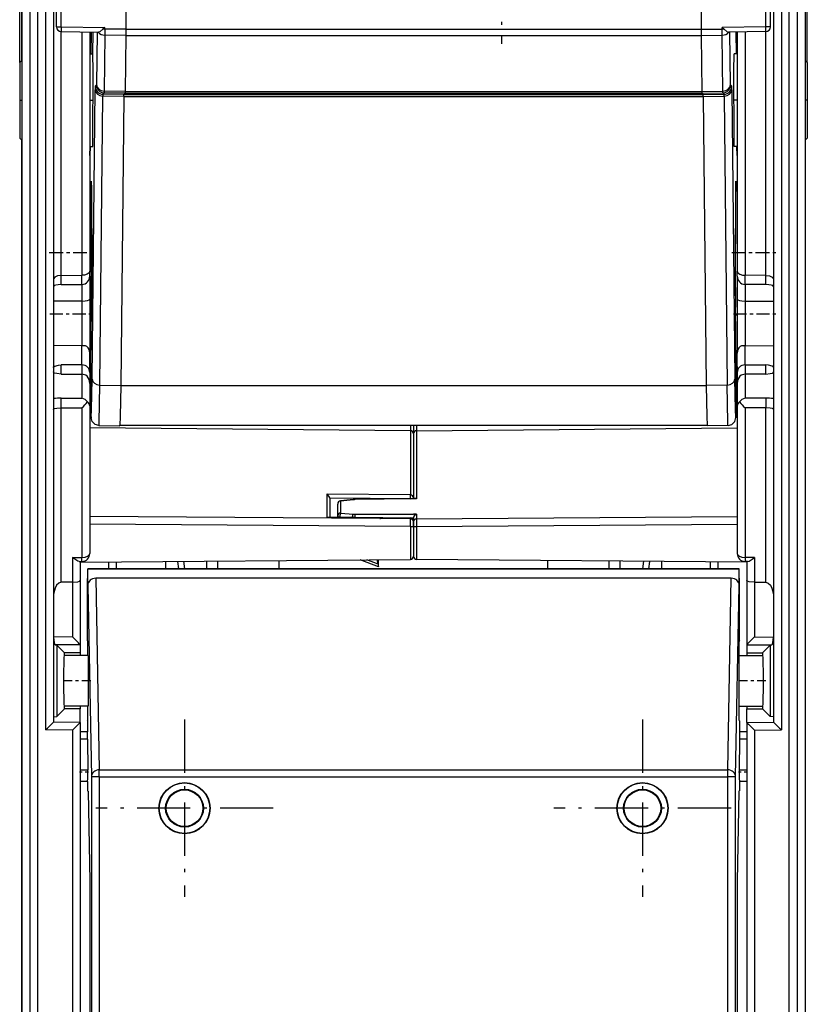
# Model space of a CAD drawing. Extents: x -2 to 565, y 0 to 409.
# Drawn here: x 47 to 72, y 92 to 123 of the extents above; entities that cross this region are included whole.
import ezdxf
from ezdxf.enums import TextEntityAlignment as Align

# ---------------------------------------------------------------- set-up
doc = ezdxf.new("R2010")
doc.units = 0
doc.linetypes.add('DASHDOT', pattern=[18.5, 12, -3, 0.5, -3])
doc.layers.get('0').update_dxf_attribs({"linetype": 'CONTINUOUS'})
doc.styles.get("Standard").update_dxf_attribs({"font": 'isocp.shx'})
doc.dimstyles.get("Standard").update_dxf_attribs({"dimtxt": 2.5, "dimasz": 2.5, "dimexe": 1.25, "dimexo": 0.625, "dimtad": 1, "dimcen": 2.5, "dimazin": 3, "dimtfac": 1, "dimtmove": 0, "dimatfit": 3})

# ---------------------------------------------------------------- blocks, each defined once
blk = doc.blocks.new('*D107')
at = {"color": 7}
for p, q in [((47.166007, 121.818802), (47.166007, 384.069649)), ((72.091006, 121.818802), (72.091006, 384.069649)), ((50.140341, 382.069649), (69.116672, 382.069649))]:
    blk.add_line(p, q, dxfattribs=at)
for points in [[(50.140341, 382.46122), (47.166007, 382.069649), (50.140341, 381.678078)], [(69.116672, 381.678078), (72.091006, 382.069649), (69.116672, 382.46122)]]:
    blk.add_lwpolyline(points, close=True, dxfattribs=at)
for points in [[(50.140341, 382.46122), (47.166007, 382.069649), (50.140341, 382.46122), (50.140341, 381.678078)], [(69.116672, 381.678078), (72.091006, 382.069649), (69.116672, 381.678078), (69.116672, 382.46122)]]:
    blk.add_solid(points, dxfattribs=at)
at = {"color": 7, "width": 1.09817}
blk.add_text('50', height=3.5, dxfattribs=at).set_placement((56.242483, 383.069649), (63.01453, 383.069649), align=Align.FIT)
blk = doc.blocks.new('BLOCK403')
at = {"color": 7, "linetype": 'DASHDOT', "ltscale": 0.280872}
blk.add_line((14.5, -279.454529), (14.5, -290.689423), dxfattribs=at)
at = {"color": 7, "linetype": 'DASHDOT', "ltscale": 0.280873}
blk.add_line((20.117455, -285.07196), (8.882546, -285.07196), dxfattribs=at)
blk = doc.blocks.new('BLOCK404')
at = {"color": 7, "linetype": 'DASHDOT', "ltscale": 0.280872}
blk.add_line((-14.5, -279.454529), (-14.5, -290.689423), dxfattribs=at)
at = {"color": 7, "linetype": 'DASHDOT', "ltscale": 0.280873}
blk.add_line((-8.882546, -285.07196), (-20.117455, -285.07196), dxfattribs=at)
blk = doc.blocks.new('BLOCK405')
at = {"color": 7, "linetype": 'DASHDOT', "ltscale": 0.227644}
blk.add_line((5.580002, -227.519501), (5.580002, -236.625275), dxfattribs=at)
at = {"color": 7, "linetype": 'DASHDOT', "ltscale": 0.227645}
blk.add_line((10.132893, -232.072388), (1.027111, -232.072388), dxfattribs=at)
blk = doc.blocks.new('BLOCK407')
at = {"color": 7}
for p, q in [((-24.8, 256.331608), (-24.8, -316.596596)), ((24.8, 256.331608), (24.8, -316.596596)), ((-24.8, -237.685465), (-24.8, -57.730966)), ((-24.304363, -152.129398), (-24.304363, -316.596596)), ((24.304363, -152.129401), (24.304363, -316.596596)), ((-23.8, -316.5994), (-23.8, -152.849703)), ((23.8, -316.5994), (23.8, -152.849706)), ((-23.295637, -222.286929), (-23.295637, -280.113782)), ((-22.8, -222.286929), (-22.8, -279.617824)), ((22.8, -222.286929), (22.8, -279.617824)), ((23.295637, -222.286929), (23.295637, -280.113782)), ((-22.6, -235.559546), (-22.6, -232.775724)), ((-22.305236, -235.559546), (-22.305236, -232.775724)), ((22.305236, -235.559546), (22.305236, -232.775724)), ((22.6, -235.559546), (22.6, -232.775724)), ((-18.225, -234.51805), (-18.225, -235.715104)), ((18.225, -234.51805), (18.225, -235.715104)), ((-22.6, -235.559546), (-22.305236, -235.559546)), ((-22.305236, -235.559546), (-19.54628, -235.607704)), ((-19.54628, -235.607704), (-19.674344, -235.704351)), ((-19.54628, -235.704351), (-19.674344, -235.704351)), ((-19.54628, -235.704351), (-19.54628, -235.607704)), ((-18.225, -235.715104), (-19.54628, -235.704351)), ((-18.225, -235.715104), (-18.226559, -236.098018)), ((-18.225, -235.715033), (18.225, -235.715033)), ((18.225, -235.715104), (19.54628, -235.704351)), ((18.225, -235.715104), (18.226559, -236.098018)), ((22.305236, -235.559546), (19.54628, -235.607704)), ((19.54628, -235.607704), (19.674344, -235.704351)), ((19.54628, -235.704351), (19.54628, -235.607704)), ((19.674344, -235.704351), (19.54628, -235.704351)), ((22.6, -235.559546), (22.305236, -235.559546)), ((-22.305236, -235.8595), (-19.955085, -235.900522)), ((-22.304363, -251.307279), (-22.304363, -235.859516)), ((-20.995637, -235.88236), (-20.995637, -251.301307)), ((-20.5, -235.891012), (-20.5, -251.040452)), ((-20.409719, -235.892617), (-20.424033, -237.268916)), ((-20.409673, -235.892621), (-20.423987, -237.268919)), ((-20.409369, -237.268787), (-20.395059, -235.892871)), ((-20.316366, -235.894239), (-20.330654, -237.268093)), ((-20.316329, -235.894239), (-20.330618, -237.268093)), ((-20.03956, -235.899048), (-20.074329, -239.242157)), ((-19.54628, -236.087277), (-19.583074, -239.625083)), ((-18.226558, -236.098018), (-19.54628, -236.087277)), ((-18.226558, -236.098018), (-18.26348, -239.648043)), ((-18.226558, -236.098055), (18.226558, -236.098055)), ((18.226558, -236.098018), (19.54628, -236.087277)), ((18.226558, -236.098018), (18.26348, -239.648043)), ((19.583074, -239.625083), (19.54628, -236.087277)), ((22.305236, -235.8595), (19.955085, -235.900522)), ((20.074329, -239.242157), (20.03956, -235.899048)), ((20.409673, -235.892622), (20.423987, -237.268919)), ((20.409719, -235.892618), (20.424033, -237.268916)), ((20.5, -235.891012), (20.5, -251.040452)), ((20.995637, -235.88236), (20.995637, -251.301307)), ((20.995637, -235.88236), (20.995637, -246.18889)), ((22.304363, -251.307279), (22.304363, -235.859516)), ((-24.799977, -237.685383), (-24.925, -237.812607)), ((-20.499998, -237.269569), (-20.31235, -237.267932)), ((20.500018, -237.26957), (20.31235, -237.267932)), ((24.800023, -237.685429), (24.925, -237.812607)), ((-24.925, -237.812607), (-24.925, -242.603765)), ((24.925, -237.812607), (24.925, -242.603765)), ((-20.353819, -257.875919), (-20.163323, -239.559478)), ((-20.15779, -239.325618), (-20.074329, -239.242157)), ((20.15779, -239.325618), (20.074329, -239.242157)), ((20.163323, -239.559478), (20.353819, -257.875919)), ((-19.862564, -258.258845), (-19.672068, -239.942404)), ((-18.352473, -239.965363), (-19.672068, -239.942404)), ((-19.666536, -239.825523), (-19.583074, -239.742061)), ((-18.349707, -239.848434), (-19.666536, -239.825523)), ((-18.26348, -239.648043), (-19.583074, -239.625083)), ((-18.266246, -239.764972), (-19.583074, -239.742061)), ((-18.352474, -239.965392), (-18.542914, -258.276489)), ((-18.352474, -239.965392), (-18.349707, -239.848433)), ((-18.352474, -239.965392), (18.352474, -239.965392)), ((-18.266246, -239.764972), (-18.349707, -239.848433)), ((-18.349707, -239.848433), (18.349707, -239.848433)), ((-18.26348, -239.648043), (-18.266246, -239.764972)), ((-18.266246, -239.764972), (18.266246, -239.764972)), ((-18.26348, -239.648014), (18.26348, -239.648014)), ((18.26348, -239.648043), (19.583074, -239.625083)), ((18.26348, -239.648043), (18.266246, -239.764972)), ((18.266246, -239.764972), (19.583074, -239.742061)), ((18.266246, -239.764972), (18.349707, -239.848433)), ((18.349707, -239.848434), (19.666536, -239.825523)), ((18.352474, -239.965392), (18.349707, -239.848433)), ((18.352473, -239.965363), (19.672068, -239.942404)), ((18.352474, -239.965392), (18.542914, -258.276489)), ((19.666536, -239.825523), (19.583074, -239.742061)), ((19.672068, -239.942404), (19.862564, -258.258845)), ((-24.799977, -242.730989), (-24.925, -242.603765)), ((24.800023, -242.730943), (24.925, -242.603765)), ((-24.8, -392.5), (-24.8, -242.730966)), ((-20.499995, -243.146802), (-20.31235, -243.14844)), ((-20.482862, -243.147063), (-20.486806, -243.730641)), ((-20.486777, -243.721443), (-20.482894, -243.147043)), ((20.500019, -243.146802), (20.31235, -243.14844)), ((20.482862, -243.147063), (20.486806, -243.730641)), ((20.486777, -243.721443), (20.482894, -243.147043)), ((-20.486806, -243.712494), (-20.486806, -243.730641)), ((-20.486806, -243.730641), (-20.486806, -245.895193)), ((20.486806, -243.712494), (20.486806, -243.730641)), ((20.486806, -243.730641), (20.486806, -245.895193)), ((-20.499999, -246.337115), (-20.498651, -246.338985)), ((-20.393443, -245.896002), (-20.499972, -245.895072)), ((20.39348, -245.896001), (20.500002, -245.895072)), ((20.499999, -246.337115), (20.498651, -246.338985)), ((20.995637, -246.18889), (20.995637, -246.593422)), ((20.995637, -246.593422), (20.995637, -248.680629)), ((20.500001, -249.298582), (20.5, -249.287538)), ((20.500002, -249.436454), (20.5, -249.437988)), ((-22.304363, -251.307279), (-20.995637, -251.301307)), ((-22.304363, -251.888152), (-22.304363, -251.307279)), ((-20.995637, -251.876132), (-20.995637, -251.301307)), ((-20.5, -251.349909), (-20.5, -251.040452)), ((-20.5, -251.349935), (-20.5, -252.808189)), ((20.5, -251.349909), (20.5, -251.040452)), ((20.5, -251.349978), (20.5, -252.808189)), ((20.995637, -251.876132), (20.995637, -251.301307)), ((22.304363, -251.307279), (20.995637, -251.301307)), ((22.304363, -251.888152), (22.304363, -251.307279)), ((-22.304363, -251.888152), (-20.995637, -251.876132)), ((-20.995637, -251.876131), (-20.995637, -252.938209)), ((20.995637, -251.87613), (20.995637, -252.938209)), ((22.304363, -251.888152), (20.995637, -251.876132)), ((-20.995637, -252.938209), (-22.799977, -252.942303)), ((-20.995637, -252.938209), (-20.995637, -255.764113)), ((-20.5, -252.808189), (-20.5, -256.23017)), ((-20.425213, -256.96797), (-20.387219, -253.314748)), ((-20.425205, -256.962757), (-20.387211, -253.309548)), ((20.425205, -256.962757), (20.387211, -253.309548)), ((20.425213, -256.96797), (20.387219, -253.314748)), ((20.5, -252.808189), (20.5, -256.23222)), ((20.995637, -252.938209), (20.995637, -255.764113)), ((20.995637, -252.938209), (22.800023, -252.942303)), ((-20.392353, -253.803989), (-20.499992, -253.804928)), ((20.392353, -253.803989), (20.500002, -253.804928)), ((-20.88687, -255.765063), (-22.799982, -255.748368)), ((-20.995637, -255.776124), (-22.799982, -255.760572)), ((-20.995637, -256.9779), (-20.995637, -255.776124)), ((20.88687, -255.765063), (22.800018, -255.748367)), ((20.995637, -255.776124), (22.800018, -255.760572)), ((20.995637, -256.9779), (20.995637, -255.776124)), ((-20.5, -257.471725), (-20.5, -256.232094)), ((20.5, -257.471725), (20.5, -256.232094)), ((-20.995637, -256.9779), (-22.304363, -256.966619)), ((-22.304363, -257.563682), (-22.304363, -256.96662)), ((-20.995637, -256.9779), (-20.995637, -257.576089)), ((-20.427688, -260.183259), (-20.425232, -256.967587)), ((-20.427669, -260.183642), (-20.425213, -256.96797)), ((-20.425232, -256.967587), (-20.425205, -256.962757)), ((20.425205, -256.962757), (20.425232, -256.967587)), ((20.427669, -260.183642), (20.425213, -256.96797)), ((20.427688, -260.183259), (20.425232, -256.967587)), ((20.995637, -256.9779), (22.304363, -256.966619)), ((20.995637, -256.9779), (20.995637, -257.576089)), ((22.304363, -257.563682), (22.304363, -256.96662)), ((-22.304363, -257.564301), (-20.995637, -257.577062)), ((-20.995637, -257.577062), (-20.995637, -259.096172)), ((-20.5, -257.471726), (-20.5, -257.907784)), ((20.5, -257.090563), (20.5, -257.287051)), ((20.5, -257.471726), (20.5, -257.907784)), ((22.304363, -257.564301), (20.995637, -257.577062)), ((20.995637, -257.577062), (20.995637, -259.096172)), ((-20.5, -257.907784), (-20.5, -258.154407)), ((-20.5, -258.15776), (-20.5, -259.581301)), ((-19.862564, -258.258845), (-18.542914, -258.276489)), ((-18.542914, -258.276489), (18.542914, -258.276489)), ((19.862564, -258.258845), (18.542914, -258.276489)), ((20.5, -257.907784), (20.5, -258.157781)), ((20.5, -258.15776), (20.5, -259.581301)), ((-22.304363, -259.087866), (-20.995637, -259.096172)), ((20.5, -259.245833), (20.5, -259.580701)), ((22.304363, -259.087866), (20.995637, -259.096172)), ((-22.304363, -270.757885), (-22.304363, -259.69608)), ((-22.304363, -259.69608), (-20.995637, -259.704527)), ((-20.995637, -259.704527), (-20.995637, -269.175933)), ((-20.5, -259.581301), (-20.5, -268.934273)), ((-20.427008, -260.209703), (-20.427688, -260.183259)), ((-20.427669, -260.183642), (-20.427008, -260.209703)), ((20.427688, -260.183259), (20.427008, -260.209703)), ((20.427008, -260.209703), (20.427669, -260.183642)), ((20.5, -259.581301), (20.5, -268.934273)), ((22.304363, -259.69608), (20.995637, -259.704527)), ((20.995637, -259.704527), (20.995637, -269.175933)), ((22.304363, -270.757885), (22.304363, -259.69608)), ((-18.596414, -260.809746), (18.596414, -260.809746)), ((-0.198255, -260.809564), (-0.198255, -261.148669)), ((0, -260.810681), (0, -261.341846)), ((0, -260.810681), (0, -261.341846)), ((0.198255, -260.809564), (0.198255, -261.148669)), ((-0.198255, -261.148669), (-20.5, -260.977535)), ((-19.921345, -260.827013), (-18.604629, -260.849996)), ((-0.198255, -261.148669), (-0.198255, -265.214331)), ((0, -261.341846), (0, -265.407509)), ((0, -261.341846), (0, -265.456877)), ((0.198255, -261.148669), (20.5, -260.977535)), ((0.198255, -261.148669), (0.198255, -265.460776)), ((19.921349, -260.827013), (18.604629, -260.849996)), ((-0.198255, -265.214331), (-5.498255, -265.181626)), ((-5.498255, -265.181626), (-5.498255, -266.622693)), ((-5.3, -265.426116), (-5.3, -266.617997)), ((-0.198255, -265.459271), (-5.3, -265.427789)), ((-4.8, -266.560509), (-4.8, -265.802295)), ((-3.829598, -265.520146), (-4.620923, -265.603392)), ((-3.810419, -265.525871), (-4.601745, -265.609117)), ((-4.601745, -266.367331), (-4.601745, -265.609117)), ((-0.001296, -265.456895), (-3.714505, -265.513362)), ((0, -265.463694), (-3.71321, -265.520161)), ((0.146542, -265.454744), (-0.001296, -265.456895)), ((0, -265.407509), (0, -265.456877)), ((0.198255, -265.460776), (0, -265.463791)), ((-4.601745, -266.367331), (-3.810419, -266.437236)), ((20.5, -266.017201), (20.502084, -266.029401)), ((-2.139624, -266.719053), (-20.499988, -266.596106)), ((-5.498255, -266.622693), (-0.198255, -266.67934)), ((-5.446555, -266.61643), (-0.197863, -266.672529)), ((-4.8, -266.623341), (-4.8, -266.560509)), ((-4.670041, -266.608995), (-4.467397, -266.626896)), ((-4.670041, -266.62473), (-4.670041, -266.608995)), ((-3.71321, -266.441307), (0, -266.435173)), ((-2.139621, -266.719053), (-2.079247, -266.719458)), ((-0.198255, -266.732053), (-2.079247, -266.719458)), ((-0.198255, -266.67934), (-0.198255, -266.732053)), ((-0.198255, -267.214998), (-0.198255, -266.732053)), ((-0.144651, -266.68033), (-0.00349, -266.680097)), ((0, -266.680187), (-0.00349, -266.680193)), ((0.198255, -266.434942), (0, -266.435269)), ((0, -266.678546), (0, -266.925231)), ((0, -266.872518), (0, -266.925231)), ((0, -267.214998), (0, -266.925231)), ((0, -266.925231), (0, -267.214998)), ((0.198255, -266.434942), (0.198255, -266.732053)), ((0.198255, -266.732053), (20.500012, -266.596106)), ((0.198255, -266.732053), (0.198255, -267.214998)), ((-0.198255, -267.214998), (-20.499988, -267.07905)), ((-0.198255, -267.214998), (-0.198255, -269.302758)), ((-0.198255, -267.214998), (0, -267.214998)), ((0, -267.214998), (0, -269.102765)), ((0, -267.214998), (0, -269.102765)), ((0, -267.214998), (0.198255, -267.214998)), ((0.198255, -267.214998), (20.500012, -267.07905)), ((0.198255, -267.214998), (0.198255, -269.302758)), ((-21.595637, -269.181203), (-20.995637, -269.175933)), ((-21.595637, -269.181203), (-21.595637, -270.756139)), ((-21.161526, -269.435701), (-20.995637, -269.434254)), ((-21.1, -269.485164), (-0.198255, -269.302758)), ((-21.1, -269.435164), (-21.1, -270.614558)), ((-19.295637, -269.900013), (-19.295637, -269.469432)), ((-18.8, -269.900014), (-18.8, -269.465107)), ((-15.709321, -269.438179), (-15.709321, -269.900057)), ((-14.951782, -269.431537), (-14.885252, -269.900024)), ((-14.560088, -269.428115), (-14.493073, -269.90002)), ((-13.092893, -269.900012), (-13.092893, -269.415303)), ((-12.385786, -269.900011), (-12.385786, -269.409131)), ((-8.5, -269.9), (-8.5, -269.375209)), ((-2.207695, -269.774125), (-3.368796, -269.330426)), ((-2.24672, -269.598853), (-2.958524, -269.326848)), ((-2.24672, -269.598853), (-2.297364, -269.321078)), ((-2.206487, -269.768231), (-2.206487, -269.320286)), ((21.1, -269.485164), (0.198255, -269.302758)), ((8.5, -269.9), (8.5, -269.375209)), ((12.385786, -269.900011), (12.385786, -269.409131)), ((13.092893, -269.900012), (13.092893, -269.415303)), ((14.560088, -269.428114), (14.493073, -269.90002)), ((14.951782, -269.431537), (14.885252, -269.900024)), ((15.709321, -269.438178), (15.709321, -269.900057)), ((18.8, -269.900014), (18.8, -269.465107)), ((19.295637, -269.900013), (19.295637, -269.469432)), ((21.595637, -269.181203), (20.995637, -269.175933)), ((21.161526, -269.435701), (20.995637, -269.434254)), ((21.1, -269.435164), (21.1, -270.614558)), ((21.595637, -269.181203), (21.595637, -270.756139)), ((-20.630903, -269.9), (20.630903, -269.9)), ((-20.630903, -269.9), (-20.61993, -269.910973)), ((-20.630903, -270.495637), (-20.630903, -269.9)), ((-20.624165, -270.951483), (-20.61993, -269.910973)), ((20.61993, -269.910973), (-20.61993, -269.910973)), ((-2.207694, -269.77412), (-2.206487, -269.768231)), ((20.630903, -269.9), (20.61993, -269.910973)), ((20.624165, -270.951483), (20.61993, -269.910973)), ((20.630903, -270.495637), (20.630903, -269.9)), ((-21.595637, -270.756139), (-22.304363, -270.757885)), ((-21.595637, -270.756139), (-21.595637, -274.220794)), ((-21.1, -270.614558), (-21.1, -274.716752)), ((-20.648357, -270.51309), (-20.630903, -270.495637)), ((-20.648357, -274.465521), (-20.648357, -270.51309)), ((20.124152, -270.5), (-20.124152, -270.5)), ((-20.124152, -270.5), (-19.897004, -282.63735)), ((19.897004, -282.63735), (20.124152, -270.5)), ((20.648357, -270.51309), (20.630903, -270.495637)), ((20.648357, -274.465521), (20.648357, -270.51309)), ((21.1, -270.614558), (21.1, -274.716752)), ((21.595637, -270.756139), (22.304363, -270.757885)), ((21.595637, -270.756139), (21.595637, -274.220794)), ((-20.624165, -270.951483), (-20.396985, -283.090504)), ((20.396985, -283.090504), (20.624165, -270.951483)), ((21.1, -273.872592), (21.100001, -273.877681)), ((-21.595637, -274.220794), (-22.793751, -274.230891)), ((-22.793751, -274.230891), (-22.793751, -279.286283)), ((-20.648357, -274.465521), (-20.613449, -274.500429)), ((-20.613449, -275.4), (-20.613449, -274.500429)), ((20.648357, -274.465521), (20.613449, -274.500429)), ((20.613449, -275.4), (20.613449, -274.500429)), ((21.595637, -274.220794), (22.793751, -274.230891)), ((22.793751, -274.230891), (22.793751, -279.286283)), ((-21.1, -274.716294), (-22.694794, -274.729734)), ((-22.694794, -274.729734), (-22.588858, -274.746879)), ((-22.588858, -274.746879), (-22.588858, -279.253121)), ((-22.1, -275.231469), (-22.588858, -274.746879)), ((-21.1, -274.716752), (-21.1, -275.224901)), ((21.1, -274.716294), (22.694794, -274.729734)), ((21.1, -274.716752), (21.1, -275.224901)), ((22.1, -275.231469), (22.588858, -274.746879)), ((22.694794, -274.729734), (22.588858, -274.746879)), ((22.588858, -274.746879), (22.588858, -279.253121)), ((-20.613449, -275.4), (-22.12616, -275.4)), ((-22.1, -275.231469), (-22.097846, -275.233604)), ((-22.097846, -275.233605), (-22.1, -275.232546)), ((-21.1, -275.224901), (-22.097846, -275.233604)), ((-21.1, -275.224901), (-21.1, -275.400016)), ((20.613449, -275.4), (22.126161, -275.4)), ((21.1, -275.224901), (21.1, -275.400016)), ((21.1, -275.224901), (22.097846, -275.233604)), ((22.1, -275.231469), (22.097846, -275.233604)), ((22.097846, -275.233605), (22.1, -275.232546)), ((-22.1, -278.768531), (-22.588858, -279.253121)), ((-20.613449, -278.6), (-22.12616, -278.6)), ((-22.097846, -278.766396), (-22.1, -278.768531)), ((-22.1, -278.767454), (-22.097846, -278.766396)), ((-21.1, -278.775099), (-22.097846, -278.766396)), ((-21.1, -278.599984), (-21.1, -278.775099)), ((-21.1, -279.632151), (-21.1, -278.775099)), ((-20.613449, -279.500429), (-20.613449, -278.6)), ((20.613449, -278.6), (22.126161, -278.6)), ((20.613449, -279.500429), (20.613449, -278.6)), ((21.1, -278.599984), (21.1, -278.775099)), ((21.1, -278.775099), (22.097846, -278.766396)), ((21.1, -279.632151), (21.1, -278.775099)), ((22.097846, -278.766396), (22.1, -278.768531)), ((22.1, -278.767454), (22.097846, -278.766396)), ((22.1, -278.768531), (22.588858, -279.253121)), ((-22.8, -279.28623), (-22.793751, -279.286283)), ((-22.793751, -279.286283), (-22.588858, -279.253121)), ((-20.642393, -279.529372), (-20.613449, -279.500429)), ((-20.642393, -279.529372), (-20.641099, -280.227015)), ((20.642393, -279.529372), (20.613449, -279.500429)), ((20.642393, -279.529372), (20.641099, -280.227015)), ((22.793751, -279.286283), (22.588858, -279.253121)), ((22.8, -279.28623), (22.793751, -279.286283)), ((-21.595637, -280.128109), (-23.295637, -280.113782)), ((-21.100172, -279.632608), (-22.8, -279.618283)), ((-21.595637, -280.128109), (-21.595637, -316.587145)), ((-21.1, -279.632151), (-21.1, -316.587145)), ((21.1, -279.632151), (21.1, -316.587145)), ((21.10001, -280.050351), (21.1, -280.080449)), ((21.100172, -279.632608), (22.8, -279.618283)), ((21.595637, -280.128109), (23.295637, -280.113782)), ((21.595637, -280.128109), (21.595637, -316.587145)), ((-20.639986, -280.227015), (-21.1, -280.227015)), ((-20.634864, -280.702268), (-21.1, -280.702268)), ((-20.634864, -280.702268), (-20.631235, -282.658563)), ((20.634864, -280.702268), (20.631235, -282.658563)), ((21.1, -280.702268), (20.634864, -280.702268)), ((21.1, -280.227015), (20.639986, -280.227015)), ((21.1, -280.227015), (21.1, -280.702268)), ((21.1, -280.702268), (21.1, -282.658563)), ((-19.897004, -282.63735), (19.897004, -282.63735)), ((-19.897004, -283.090504), (-19.897004, -282.63735)), ((19.897004, -283.090504), (19.897004, -282.63735)), ((-20.631235, -282.658563), (-21.1, -282.658563)), ((-20.396985, -283.090504), (-20.396985, -316.459496)), ((-19.897004, -283.090504), (-20.396985, -283.090504)), ((-19.897004, -283.090504), (-19.897004, -316.459496)), ((-19.897004, -283.090504), (19.897004, -283.090504)), ((20.396985, -283.090504), (19.897004, -283.090504)), ((19.897004, -316.459496), (19.897004, -283.090504)), ((20.396985, -316.459496), (20.396985, -283.090504)), ((21.1, -282.658563), (20.631235, -282.658563)), ((21.1, -282.658563), (21.1, -283.370198)), ((-20.635244, -283.38331), (-21.1, -283.38331)), ((-20.635268, -283.370198), (-20.63415, -283.972997)), ((20.635268, -283.370198), (20.63415, -283.972997)), ((21.1, -283.38331), (20.635244, -283.38331)), ((21.1, -283.370198), (21.1, -283.38331)), ((-20.607147, -284), (-20.63415, -283.972997)), ((-20.607147, -284), (-20.5, -289.725231)), ((20.607147, -284), (20.5, -289.725231)), ((20.607147, -284), (20.63415, -283.972997)), ((-20.5, -289.725231), (-20.5, -373.932615)), ((20.5, -289.725231), (20.5, -373.932615))]:
    blk.add_line(p, q, dxfattribs=at)
for points in [[(-19.674343, -235.704346), (-19.868557, -235.865128), (-19.9296, -235.896729), (-19.955084, -235.900528)], [(19.674343, -235.704346), (19.868557, -235.865128), (19.9296, -235.896729), (19.955084, -235.900528)], [(-20.312349, -243.148438), (-20.310709, -243.142441), (-20.307453, -243.094452), (-20.298374, -242.674133), (-20.293316, -238.236191), (-20.305777, -237.365997), (-20.310137, -237.27887), (-20.311611, -237.26915), (-20.312349, -237.267929)], [(20.312349, -243.148438), (20.310709, -243.142441), (20.307453, -243.094452), (20.298374, -242.674133), (20.293316, -238.236191), (20.305777, -237.365997), (20.310137, -237.27887), (20.311611, -237.26915), (20.312349, -237.267929)], [(-20.431749, -245.895676), (-20.41991, -245.405548), (-20.414183, -245.33078), (-20.413221, -245.327667), (-20.41226, -245.327255), (-20.411299, -245.329514), (-20.40938, -245.342087), (-20.394672, -245.819931), (-20.374035, -250.818375), (-20.387218, -253.314743)], [(-20.387211, -253.309555), (-20.38131, -247.096222), (-20.406794, -245.392944)], [(20.431749, -245.895676), (20.41991, -245.405548), (20.414183, -245.33078), (20.413221, -245.327667), (20.41226, -245.327255), (20.411299, -245.329514), (20.40938, -245.342087), (20.394672, -245.819931), (20.374035, -250.818375), (20.387218, -253.314743)], [(20.408394, -245.383896), (20.384928, -246.628006), (20.377541, -251.924759), (20.387211, -253.309555)], [(-22.304363, -251.307281), (-22.535263, -251.338028), (-22.714922, -251.422943), (-22.790216, -251.517609), (-22.799999, -251.56926)], [(-20.5, -251.040451), (-20.505541, -251.079147), (-20.549028, -251.152969), (-20.666397, -251.23465), (-20.831333, -251.285995), (-20.995636, -251.3013)], [(20.5, -251.040451), (20.505541, -251.079147), (20.549028, -251.152969), (20.666397, -251.23465), (20.831333, -251.285995), (20.995636, -251.3013)], [(22.304363, -251.307281), (22.535263, -251.338028), (22.714922, -251.422943), (22.790216, -251.517609), (22.799999, -251.56926)], [(-22.799999, -257.135712), (-22.798609, -257.127838), (-22.788132, -257.112335), (-22.76882, -257.097382), (-22.70998, -257.069305), (-22.471346, -257.002777), (-22.304363, -256.966614)], [(22.799999, -257.135712), (22.798609, -257.127838), (22.788132, -257.112335), (22.76882, -257.097382), (22.70998, -257.069305), (22.471346, -257.002777), (22.304363, -256.966614)], [(-22.304363, -257.564301), (-22.596251, -257.535889), (-22.734325, -257.493958), (-22.77615, -257.468994), (-22.797308, -257.442963), (-22.799999, -257.429749)], [(22.304363, -257.564301), (22.596251, -257.535889), (22.734325, -257.493958), (22.77615, -257.468994), (22.797308, -257.442963), (22.799999, -257.429749)], [(-20.42767, -260.183655), (-20.418547, -260.30484), (-20.41564, -260.321259), (-20.414186, -260.3255), (-20.413216, -260.326843), (-20.412193, -260.326996), (-20.411116, -260.325714), (-20.409822, -260.322296), (-20.406916, -260.306915), (-20.384127, -259.806519), (-20.353819, -257.875916)], [(-19.921345, -260.827026), (-19.920191, -260.826141), (-19.91927, -260.824219), (-19.915125, -260.801666), (-19.902843, -260.600159), (-19.862564, -258.25885)], [(-18.542913, -258.276489), (-18.573151, -260.242096), (-18.596415, -260.809753)], [(18.542913, -258.276489), (18.573151, -260.242096), (18.596415, -260.809753)], [(19.921349, -260.827026), (19.920197, -260.826172), (19.919273, -260.824219), (19.915129, -260.801697), (19.902847, -260.60022), (19.862564, -258.25885)], [(20.42767, -260.183655), (20.418547, -260.30484), (20.41564, -260.321259), (20.414186, -260.3255), (20.413216, -260.326843), (20.412193, -260.326996), (20.411116, -260.325714), (20.409822, -260.322296), (20.406916, -260.306915), (20.384127, -259.806519), (20.353819, -257.875916)], [(-22.799999, -259.806519), (-22.791918, -259.78537), (-22.774088, -259.769165), (-22.729839, -259.746948), (-22.590273, -259.713257), (-22.304363, -259.696075)], [(22.799999, -259.806519), (22.791918, -259.78537), (22.774088, -259.769165), (22.729839, -259.746948), (22.590273, -259.713257), (22.304363, -259.696075)], [(-19.921345, -260.827026), (-20.1681, -260.757019), (-20.34849, -260.573303), (-20.421, -260.304352), (-20.427008, -260.209717)], [(19.921349, -260.827026), (20.168108, -260.757019), (20.348482, -260.573303), (20.420996, -260.304382), (20.427008, -260.209717)], [(-5.3, -265.426117), (-5.313636, -265.352356), (-5.419878, -265.217957), (-5.498255, -265.181641)], [(0.198255, -266.434937), (0.117422, -266.472595), (0.047477, -266.541321), (0.003378, -266.642273), (0.000007, -266.680176)], [(-21.161526, -269.435699), (-21.249012, -269.415283), (-21.451576, -269.29657), (-21.595636, -269.181213)], [(21.161526, -269.435699), (21.249012, -269.415283), (21.451576, -269.29657), (21.595636, -269.181213)], [(-22.304363, -270.757874), (-22.45735, -270.80423), (-22.597193, -270.940399), (-22.698734, -271.129242), (-22.791138, -271.51825), (-22.799776, -271.664612)], [(-21.595636, -270.756134), (-21.264683, -270.719635), (-21.149441, -270.676056), (-21.115652, -270.64978), (-21.105679, -270.635864), (-21.1, -270.614563)], [(21.595636, -270.756134), (21.264683, -270.719635), (21.149441, -270.676056), (21.115652, -270.64978), (21.105679, -270.635864), (21.1, -270.614563)], [(22.304363, -270.757874), (22.45735, -270.80423), (22.597193, -270.940399), (22.698734, -271.129242), (22.791138, -271.51825), (22.799999, -271.692352)], [(-20.613449, -275.399994), (-20.612461, -275.404022), (-20.610504, -275.436005), (-20.605137, -275.714355), (-20.605814, -278.33963), (-20.610773, -278.570343), (-20.612553, -278.59671), (-20.613449, -278.600006)], [(20.613449, -275.399994), (20.612461, -275.404022), (20.610504, -275.436005), (20.605137, -275.714355), (20.605814, -278.33963), (20.610773, -278.570343), (20.612553, -278.59671), (20.613449, -278.600006)]]:
    blk.add_lwpolyline(points, dxfattribs=at)
for centre, radius in [((-14.5, -285.071969), 1.617454), ((-14.5, -285.071969), 1.6), ((-14.5, -285.071969), 1.2), ((14.5, -285.071969), 1.617454), ((14.5, -285.071969), 1.6), ((14.5, -285.071969), 1.2), ((-14.5, -285.071969), 1.156366), ((14.5, -285.071969), 1.156366)]:
    blk.add_circle(centre, radius, dxfattribs=at)
for centre, radius, start, end in [((-22.3, -235.559546), 0.3, 180, 269), ((22.3, -235.559546), 0.3, 271, 0), ((-15.968434, -239.525176), 4.194529, 177.272807, 180.468496), ((15.978383, -239.52546), 4.184594, 359.534279, 2.73756), ((-18.913717, -239.912898), 0.758364, 173.379632, 182.228156), ((18.90298, -239.91197), 0.769009, 357.733904, 6.459361), ((-20.889991, -256.273371), 0.508331, 89.648137, 101.99477), ((-20.885574, -256.18387), 0.418678, 60.764816, 90.177311), ((-21.055054, -256.227962), 0.554773, 359.573433, 47.590169), ((21.055054, -256.227962), 0.554773, 132.409831, 180.426567), ((20.885574, -256.18387), 0.418678, 89.822689, 119.235184), ((20.889991, -256.273371), 0.508331, 78.00523, 90.351863), ((-20.993124, -258.116843), 0.539387, 53.263138, 90.266729), ((-21.216349, -258.147358), 0.715869, 359.168069, 40.2833), ((21.216349, -258.147358), 0.715869, 139.7167, 180.831931), ((20.993124, -258.116843), 0.539387, 89.733271, 126.736862), ((-22.342448, -262.750903), 3.663085, 89.40431, 97.175846), ((-47.568396, -259.363703), 25.265917, 359.246254, 0.625542), ((-24.270339, -256.297415), 4.725502, 313.864754, 320.136904), ((-21.170151, -259.746181), 0.673467, 38.569754, 74.971663), ((24.270339, -256.297415), 4.725502, 219.863096, 226.135246), ((21.170151, -259.746181), 0.673467, 105.028337, 141.430246), ((47.568396, -259.363703), 25.265917, 179.374458, 180.753746), ((22.342448, -262.750903), 3.663085, 82.824154, 90.59569), ((-18.690715, -260.813703), 0.093871, 337.140156, 2.404767), ((18.690715, -260.813703), 0.093871, 177.595233, 202.859844), ((-4.6, -265.802295), 0.2, 96.004936, 180), ((-3.696124, -266.807528), 1.29429, 90.813737, 95.919213), ((-3.697868, -266.614695), 1.094634, 90.803037, 95.901651), ((0.148665, -265.660351), 0.205631, 76.045954, 90.591469), ((-5.447748, -266.822312), 0.205897, 89.668056, 104.19884), ((-3.716355, -265.349448), 1.091857, 265.05776, 270.165029), ((-0.2, -266.872518), 0.2, 360, 89.387651), ((-21, -268.934273), 0.5, 270.5, 0), ((-0.2, -269.102765), 0.2, 270.5, 0), ((0.2, -269.102765), 0.2, 180, 269.5), ((21, -268.934273), 0.5, 180, 269.5), ((-0.970769, -269.420393), 1.287427, 187.962023, 195.959122), ((-56.885875, -310.075462), 50.308294, 44.656498, 45.454547), ((56.885875, -310.075462), 50.308294, 134.545453, 135.343502), ((-59.945484, -242.896462), 52.233209, 314.559843, 315.328615), ((-56.920183, -244.239575), 50.356501, 314.546243, 315.343529), ((56.920183, -244.239575), 50.356501, 224.656471, 225.453757), ((59.945484, -242.896462), 52.233209, 224.671385, 225.440157), ((-35.004364, -280.581335), 14.369354, 359.517814, 1.413005), ((35.004364, -280.581335), 14.369354, 178.586995, 180.482186), ((-54.939551, -282.855772), 34.308546, 359.140858, 0.329341), ((54.939551, -282.855772), 34.308546, 179.670659, 180.859142)]:
    blk.add_arc(centre, radius, start, end, dxfattribs=at)
for centre, major_axis, ratio, start_param, end_param in [((-22.299999, -235.55954), (-0.005236, -0.299954), 0.01745, 4.712693567, 6.283185307), ((-19.537554, -235.704346), (-0.004069, -0.499983), 0.017452, 4.712531007, 5.584936925), ((19.537554, -235.704346), (0.004069, -0.499983), 0.017452, 0.698248382, 1.5706543), ((22.299999, -235.55954), (0.005236, -0.299954), 0.01745, 0, 1.57049174), ((-19.537554, -235.704346), (0.499973, -0.0052), 0.766027, 3.692302108, 4.702902025), ((19.537554, -235.704346), (0.499973, 0.0052), 0.766027, 4.721875936, 5.732475853), ((-19.663342, -239.559479), (0.499973, -0.0052), 0.766027, 3.155168719, 4.702902025), ((-19.65781, -239.325623), (0.353553, -0.353553), 0.999924, 3.927028893, 5.48029511), ((-19.574348, -239.242157), (0.353553, -0.353553), 0.999924, 3.927028893, 5.48029511), ((-19.574348, -239.242157), (0.499973, -0.0052), 0.766027, 3.155168719, 4.702902025), ((19.574348, -239.242157), (0.353553, 0.353553), 0.999924, 3.94448285, 5.497749068), ((19.574348, -239.242157), (0.499973, 0.0052), 0.766027, 4.721875936, 6.269609242), ((19.65781, -239.325623), (0.353553, 0.353553), 0.999924, 3.94448285, 5.497749068), ((19.663342, -239.559479), (0.499973, 0.0052), 0.766027, 4.721875936, 6.26960924), ((-19.574348, -239.242157), (-0.008698, -0.499924), 0.00642, 5.585047445, 6.274307508), ((19.574348, -239.242157), (0.008698, -0.499924), 0.00642, 0.008877799, 0.698137863), ((-20.999996, -251.349915), (-0.000042, -0.526236), 0.950136, 0.008803886, 1.570884803), ((20.999996, -251.349915), (0.000042, -0.526236), 0.950136, 4.712300504, 6.274381421), ((-22.299999, -251.998734), (-0.499999, -0.003814), 0.22122, 4.719428268, 6.281497948), ((22.299999, -251.998734), (-0.499999, 0.003814), 0.22122, 3.143280013, 4.705349693), ((-21, -252.808197), (0.5, 0), 0.260048, 4.721115627, 6.283185307), ((21, -252.808197), (-0.5, 0), 0.260048, 0, 1.562069681), ((-21, -257.471741), (0.5, 0), 0.987689, 0, 1.562069681), ((21, -257.471741), (-0.5, 0), 0.987689, 4.721115627, 6.283185307), ((-21, -257.907776), (0.5, 0), 0.070725, 0, 0.437997471), ((-19.853838, -257.875916), (0.499973, -0.0052), 0.766027, 3.155168719, 4.702902025), ((19.853838, -257.875916), (0.499973, 0.0052), 0.766027, 4.721875936, 6.269609242), ((21, -257.907776), (-0.5, 0), 0.070725, 5.845184696, 6.283185307), ((-20.996788, -259.579376), (0.496779, -0.004074), 0.729444, 0.005964756, 0.785191547), ((20.996788, -259.579376), (0.496779, 0.004074), 0.729444, 2.356401106, 3.135627898), ((-0.2, -261.341858), (0.2, 0), 0.965926, 0, 1.562069681), ((0.2, -261.341858), (-0.2, 0), 0.965926, 4.721115627, 6.283185307), ((-4.6, -265.802307), (0.2, 0), 0.965926, 1.579522973, 3.141592654), ((-4.6, -265.802307), (-0.020924, 0.198902), 0.336147, 6.004803643, 6.283165778), ((-3.808674, -265.719055), (-0.020924, 0.198902), 0.336147, 6.004803643, 6.283189235), ((-3.711465, -265.713348), (-0.003041, 0.199977), 0.023026, 6.021325064, 6.283140392), ((-0.2, -265.407501), (0.001234, 0.199996), 0.010687, 4.450660644, 6.021380819), ((-0.2, -265.407501), (-0.2, 0), 0.965926, 3.141592654, 4.703662334), ((-0.2, -265.407501), (0.2, 0), 0.258819, 4.721115627, 6.283185307), ((-4.6, -266.560516), (0.2, 0), 0.965926, 1.579522973, 3.141592654), ((-4.6, -266.560516), (-0.017599, -0.199224), 0.340379, 3.420436629, 4.988176854), ((-4.6, -266.560516), (0.2, 0), 0.258819, 3.141592654, 4.354596484), ((-3.808674, -266.630402), (-0.017599, -0.199224), 0.340379, 3.420436631, 4.756445294), ((-3.711465, -266.634491), (0.00033, -0.2), 0.027542, 3.403483521, 4.714412334), ((-0.2, -266.872528), (-0.002138, -0.199989), 0.00617, 3.141637636, 3.40338694), ((-0.2, -266.872528), (-0.2, 0), 0.965926, 3.141592654, 4.703662334), ((-0.2, -266.925232), (-0.2, 0), 0.965926, 3.141592654, 4.703662348), ((0.2, -266.925232), (-0.2, 0), 0.965926, 4.721115627, 6.283185307), ((-21, -268.934265), (0.5, 0), 0.483339, 4.721115627, 6.283185307), ((-21, -268.934265), (-0.004363, 0.499981), 0.00515, 3.141592654, 4.207879681), ((21, -268.934265), (-0.5, 0), 0.483339, 0, 1.562069681), ((21, -268.934265), (0.004363, 0.499981), 0.00515, 2.075305627, 3.141592654), ((-20.124153, -270.953156), (0.500016, 0), 0.906279, 1.570796327, 3.137904652), ((20.124153, -270.953156), (0.500016, 0), 0.906279, 0.003688002, 1.570796327), ((-22.691208, -274.22998), (0.000193, 0.500019), 0.20508, 1.572677281, 3.108493483), ((22.691208, -274.22998), (0.000193, -0.500019), 0.20508, 0.033099171, 1.568915373), ((-22.099981, -277), (0, 1.767454), 0.034921, 0.000304749, 3.141287905), ((22.099981, -277), (0, 1.767454), 0.034921, 3.141897403, 6.282880558), ((-19.897003, -283.090515), (0.499912, 0.009356), 0.906279, 1.553837089, 3.120945414), ((19.897003, -283.090515), (0.499912, -0.009356), 0.906279, 0.02064724, 1.587755565)]:
    blk.add_ellipse(centre, major_axis=major_axis, ratio=ratio, start_param=start_param, end_param=end_param, dxfattribs=at)

msp = doc.modelspace()

# ---------------------------------------------------------------- linework, layer by layer
at = {"color": 7, "linetype": 'DASHDOT', "ltscale": 0.001875}
msp.add_line((47.159756, 120.62101), (47.234769, 120.62101), dxfattribs=at)
at = {"color": 7, "linetype": 'DASHDOT', "ltscale": 0.003211}
for p, q in [((49.367805, 120.62101), (49.496232, 120.62101)), ((69.889219, 120.62101), (69.76078, 120.62101))]:
    msp.add_line(p, q, dxfattribs=at)
at = {"color": 7, "linetype": 'DASHDOT', "ltscale": 0.001882}
msp.add_line((72.09728, 120.62101), (72.021993, 120.62101), dxfattribs=at)
at = {"color": 7, "linetype": 'DASHDOT', "ltscale": 0.036431}
for p, q in [((48.096544, 115.800102), (49.553765, 115.800102)), ((69.703248, 115.800102), (71.160469, 115.800102))]:
    msp.add_line(p, q, dxfattribs=at)
at = {"color": 7, "linetype": 'DASHDOT', "ltscale": 0.0345}
for p, q in [((48.113519, 113.849747), (49.493505, 113.849747)), ((69.763506, 113.849747), (71.143519, 113.849747))]:
    msp.add_line(p, q, dxfattribs=at)
at = {"color": 7, "linetype": 'DASHDOT', "ltscale": 0.023435}
for p, q in [((49.406943, 102.225105), (48.469538, 102.225105)), ((70.787474, 102.225105), (69.85007, 102.225105))]:
    msp.add_line(p, q, dxfattribs=at)
at = {"color": 7, "linetype": 'DASHDOT', "ltscale": 0.007035}
for p, q in [((49.336453, 99.333458), (49.055056, 99.333458)), ((70.201957, 99.333458), (69.92056, 99.333458))]:
    msp.add_line(p, q, dxfattribs=at)

# ---------------------------------------------------------------- block references
at = {"xscale": 0.5, "yscale": 0.5, "zscale": 0.5}
for name in ['BLOCK407', 'BLOCK405', 'BLOCK404', 'BLOCK403']:
    msp.add_blockref(name, (59.628506, 240.725105), dxfattribs=at)

# ---------------------------------------------------------------- dimensions: what is measured, and where the dimension line sits
at = {"color": 0}
dim = msp.add_linear_dim(base=(47.166006, 382.069649), p1=(72.091006, 121.818802), p2=(47.166006, 121.818802), angle=180, dimstyle='STANDARD', override={"dimlfac": 2}, dxfattribs=at)
dim.commit()
dim.dimension.update_dxf_attribs({"geometry": '*D107', "text_midpoint": (59.628506, 382.069649), "dimtype": 161})

doc.saveas('drawing.dxf')
